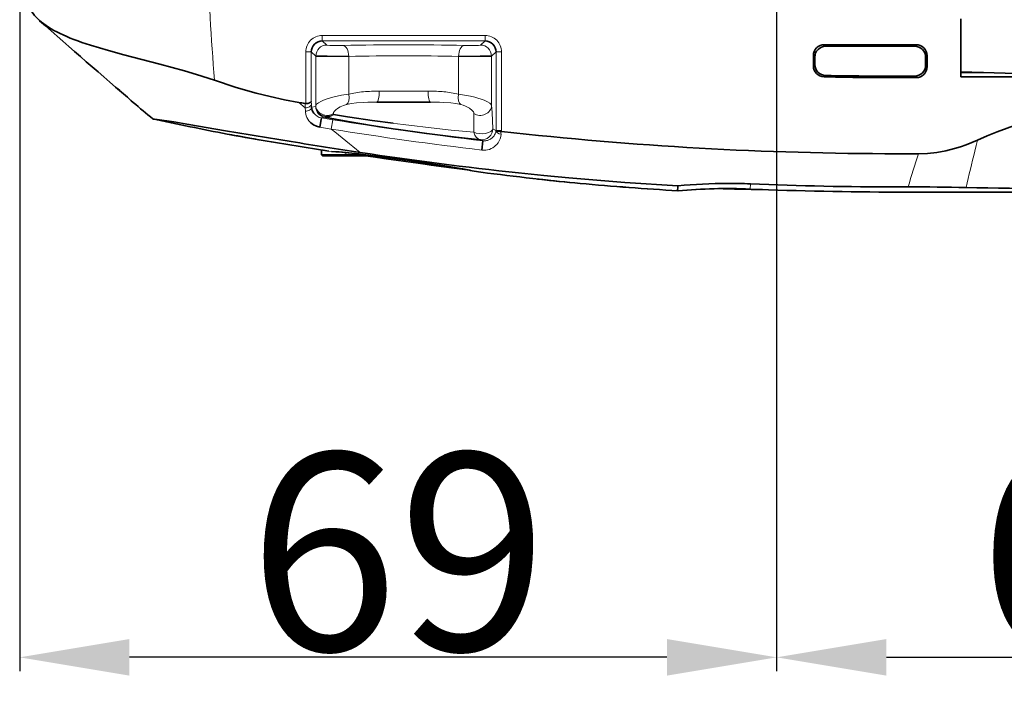
# Model space of a CAD drawing. Extents: x -267 to 2143, y -165 to 931.
# Drawn here: x 771 to 860, y 346 to 407 of the extents above; entities that cross this region are included whole.
import ezdxf

# ---------------------------------------------------------------- set-up
doc = ezdxf.new("R2010")
doc.units = 0
doc.layers.add('DEFAULT_2', color=8, linetype='Continuous')
doc.styles.add('机械', font='txt', dxfattribs={"width": 0.7, "height": 18})
doc.dimstyles.new('机械', dxfattribs={"dimscale": 0, "dimtxt": 18, "dimasz": 10, "dimexe": 1.25, "dimexo": 0, "dimtad": 1, "dimdsep": 46, "dimtxsty": '机械', "dimcen": 2.5, "dimadec": 0, "dimazin": 0, "dimtfac": 1, "dimtmove": 0, "dimatfit": 3, "dimfxl": 0, "dimtolj": 1, "dimarcsym": 0})

# ---------------------------------------------------------------- blocks, each defined once
blk = doc.blocks.new('*D3')
at = {"layer": 'DEFAULT_2', "color": 0, "lineweight": -2}
for p, q in [((839.669, 432.76), (839.669, 347.187)), ((903.669, 432.76), (903.669, 347.187)), ((849.669, 348.437), (893.669, 348.437))]:
    blk.add_line(p, q, dxfattribs=at)
at = {"layer": 'DEFAULT_2', "color": 0}
for points in [[(849.669, 350.104), (849.669, 346.77), (839.669, 348.437)], [(893.669, 350.104), (893.669, 346.77), (903.669, 348.437)]]:
    blk.add_solid(points, dxfattribs=at)
at = {"layer": 'Defpoints', "color": 0}
for p in [(839.669, 432.76), (903.669, 432.76), (903.669, 348.437)]:
    blk.add_point(p, dxfattribs=at)
at = {"layer": 'DEFAULT_2', "color": 0, "insert": (871.669, 358.062), "char_height": 18, "attachment_point": 5, "style": '机械'}
blk.add_mtext('\\A1;64', dxfattribs=at)
blk = doc.blocks.new('*D4')
at = {"layer": 'DEFAULT_2', "color": 0, "lineweight": -2}
for p, q in [((770.669, 435.36), (770.669, 347.187)), ((839.669, 432.76), (839.669, 347.187)), ((829.669, 348.437), (780.669, 348.437))]:
    blk.add_line(p, q, dxfattribs=at)
at = {"layer": 'DEFAULT_2', "color": 0}
for points in [[(780.669, 350.104), (780.669, 346.77), (770.669, 348.437)], [(829.669, 350.104), (829.669, 346.77), (839.669, 348.437)]]:
    blk.add_solid(points, dxfattribs=at)
at = {"layer": 'Defpoints', "color": 0}
for p in [(770.669, 435.36), (839.669, 432.76), (770.669, 348.437)]:
    blk.add_point(p, dxfattribs=at)
at = {"layer": 'DEFAULT_2', "color": 0, "insert": (805.169, 358.062), "char_height": 18, "attachment_point": 5, "style": '机械'}
blk.add_mtext('\\A1;69', dxfattribs=at)

msp = doc.modelspace()

# ---------------------------------------------------------------- linework, layer by layer
at = {"color": 7, "lineweight": 35, "ltscale": 0.1325}
msp.add_line((856.448, 401.36), (856.448, 406.66), dxfattribs=at)
at = {"color": 7, "lineweight": 13, "ltscale": 0.371124}
for p, q in [((798.247, 405.137), (813.092, 405.137)), ((813.092, 404.637), (798.247, 404.637))]:
    msp.add_line(p, q, dxfattribs=at)
at = {"color": 7, "lineweight": 13, "ltscale": 0.012488}
for p, q in [((798.247, 404.637), (798.247, 405.137)), ((813.092, 404.637), (813.092, 405.137))]:
    msp.add_line(p, q, dxfattribs=at)
at = {"color": 7, "lineweight": 13, "ltscale": 0.013971}
for p, q in [((798.247, 404.637), (798.662, 404.263)), ((812.677, 404.263), (813.092, 404.637))]:
    msp.add_line(p, q, dxfattribs=at)
at = {"color": 7, "lineweight": 13, "ltscale": 0.002402}
msp.add_line((800.065, 404.225), (800.161, 404.227), dxfattribs=at)
at = {"color": 7, "lineweight": 13, "ltscale": 0.000298733}
msp.add_line((812.666, 404.258), (812.677, 404.263), dxfattribs=at)
at = {"color": 7, "lineweight": 35, "ltscale": 0.209251}
msp.add_line((852.383, 404.291), (844.013, 404.291), dxfattribs=at)
at = {"color": 7, "lineweight": 13, "ltscale": 0.00464}
for p, q in [((844.013, 404.291), (844.144, 404.16)), ((852.252, 404.16), (852.383, 404.291)), ((843.148, 403.164), (843.017, 403.295))]:
    msp.add_line(p, q, dxfattribs=at)
at = {"color": 7, "lineweight": 35, "ltscale": 0.20269}
msp.add_line((852.252, 404.16), (844.144, 404.16), dxfattribs=at)
at = {"color": 7, "lineweight": 13, "ltscale": 0.117773}
msp.add_line((796.748, 398.928), (796.748, 403.639), dxfattribs=at)
at = {"color": 7, "lineweight": 13, "ltscale": 0.012486}
for p, q in [((797.248, 403.639), (796.748, 403.639)), ((814.091, 403.639), (814.59, 403.639)), ((814.091, 396.487), (814.59, 396.487))]:
    msp.add_line(p, q, dxfattribs=at)
at = {"color": 7, "lineweight": 13, "ltscale": 0.11268}
msp.add_line((797.248, 403.639), (797.248, 399.131), dxfattribs=at)
at = {"color": 7, "lineweight": 13, "ltscale": 0.013982}
for p, q in [((797.663, 403.264), (797.248, 403.639)), ((814.091, 403.639), (813.676, 403.264))]:
    msp.add_line(p, q, dxfattribs=at)
at = {"color": 7, "lineweight": 13, "ltscale": 0.112247}
for p, q in [((797.663, 398.774), (797.663, 403.264)), ((813.676, 403.264), (813.676, 398.774))]:
    msp.add_line(p, q, dxfattribs=at)
at = {"color": 7, "lineweight": 35, "ltscale": 0.048967}
for p, q in [((800.662, 403.228), (798.703, 403.246)), ((812.635, 403.246), (810.677, 403.228))]:
    msp.add_line(p, q, dxfattribs=at)
at = {"color": 7, "lineweight": 13, "ltscale": 0.086157}
for p, q in [((800.662, 403.228), (800.662, 399.782)), ((810.677, 399.782), (810.677, 403.228))]:
    msp.add_line(p, q, dxfattribs=at)
at = {"color": 7, "lineweight": 13, "ltscale": 0.178797}
for p, q in [((814.091, 396.487), (814.091, 403.639)), ((814.59, 403.639), (814.59, 396.487))]:
    msp.add_line(p, q, dxfattribs=at)
at = {"color": 7, "lineweight": 35, "ltscale": 0.023345}
msp.add_line((843.017, 403.295), (843.017, 402.361), dxfattribs=at)
at = {"color": 7, "lineweight": 35, "ltscale": 0.016852}
msp.add_line((843.148, 403.164), (843.148, 402.49), dxfattribs=at)
at = {"color": 7, "lineweight": 13, "ltscale": 0.004641}
msp.add_line((853.379, 403.295), (853.248, 403.164), dxfattribs=at)
at = {"color": 7, "lineweight": 35, "ltscale": 0.018453}
msp.add_line((853.248, 402.426), (853.248, 403.164), dxfattribs=at)
at = {"color": 7, "lineweight": 35, "ltscale": 0.024997}
msp.add_line((853.379, 402.295), (853.379, 403.295), dxfattribs=at)
at = {"color": 7, "lineweight": 13, "ltscale": 0.004592}
msp.add_line((843.017, 402.361), (843.148, 402.49), dxfattribs=at)
at = {"color": 7, "lineweight": 13, "ltscale": 0.004628}
msp.add_line((853.248, 402.426), (853.379, 402.295), dxfattribs=at)
at = {"color": 7, "lineweight": 13, "ltscale": 0.004598}
msp.add_line((844.123, 401.494), (843.992, 401.365), dxfattribs=at)
at = {"color": 7, "lineweight": 13, "ltscale": 0.004635}
msp.add_line((852.388, 401.299), (852.257, 401.43), dxfattribs=at)
at = {"color": 7, "lineweight": 35, "ltscale": 0.182786}
msp.add_line((856.448, 401.81), (863.757, 401.61), dxfattribs=at)
at = {"color": 7, "lineweight": 35, "ltscale": 0.051759}
msp.add_line((858.518, 401.753), (856.448, 401.753), dxfattribs=at)
at = {"color": 7, "lineweight": 35}
for p, q in [((856.448, 401.36), (897.948, 401.36)), ((1068.907, 390.86), (850.669, 390.86)), ((850.669, 390.86), (1065.669, 390.86))]:
    msp.add_line(p, q, dxfattribs=at)
at = {"color": 7, "lineweight": 13, "ltscale": 0.110986}
msp.add_line((807.889, 400.06), (803.45, 400.06), dxfattribs=at)
at = {"color": 7, "lineweight": 13, "ltscale": 0.003233}
msp.add_line((812.529, 399.397), (812.652, 399.357), dxfattribs=at)
at = {"color": 7, "lineweight": 13, "ltscale": 0.019409}
msp.add_line((796.099, 399.033), (796.7, 398.541), dxfattribs=at)
at = {"color": 7, "lineweight": 13, "ltscale": 0.009801}
msp.add_line((796.7, 398.541), (796.682, 398.933), dxfattribs=at)
at = {"color": 7, "lineweight": 13, "ltscale": 0.007461}
msp.add_line((796.711, 398.243), (796.7, 398.541), dxfattribs=at)
at = {"color": 7, "lineweight": 13, "ltscale": 0.006052}
msp.add_line((797.248, 399.131), (797.259, 398.89), dxfattribs=at)
at = {"color": 7, "lineweight": 13, "ltscale": 0.007404}
msp.add_line((797.259, 398.89), (797.273, 398.594), dxfattribs=at)
at = {"color": 7, "lineweight": 13, "ltscale": 0.009645}
msp.add_line((797.273, 398.594), (797.651, 398.67), dxfattribs=at)
at = {"color": 7, "lineweight": 13, "ltscale": 0.00262}
msp.add_line((797.651, 398.67), (797.663, 398.774), dxfattribs=at)
at = {"color": 7, "lineweight": 35, "ltscale": 0.060602}
msp.add_line((805.652, 399.06), (803.228, 399.06), dxfattribs=at)
at = {"color": 7, "lineweight": 35, "ltscale": 0.061484}
msp.add_line((808.111, 399.06), (805.652, 399.06), dxfattribs=at)
at = {"color": 7, "lineweight": 13, "ltscale": 0.000786379}
msp.add_line((811.704, 398.485), (811.678, 398.502), dxfattribs=at)
at = {"color": 7, "lineweight": 13, "ltscale": 0.000534396}
msp.add_line((797.467, 398.064), (797.479, 398.047), dxfattribs=at)
at = {"color": 7, "lineweight": 13, "ltscale": 0.008081}
msp.add_line((798.488, 397.683), (798.171, 397.62), dxfattribs=at)
at = {"color": 7, "lineweight": 13, "ltscale": 0.02629}
msp.add_line((798.171, 397.62), (799.209, 397.45), dxfattribs=at)
at = {"color": 7, "lineweight": 13, "ltscale": 0.002084}
msp.add_line((799.269, 398.031), (799.27, 397.948), dxfattribs=at)
at = {"color": 7, "lineweight": 13, "ltscale": 0.000250199}
msp.add_line((799.634, 398.484), (799.626, 398.479), dxfattribs=at)
at = {"color": 7, "lineweight": 13, "ltscale": 0.000225634}
msp.add_line((811.712, 398.479), (811.704, 398.485), dxfattribs=at)
at = {"color": 7, "lineweight": 13, "ltscale": 0.026572}
msp.add_line((799.073, 396.607), (798.023, 396.772), dxfattribs=at)
at = {"color": 7, "lineweight": 13, "ltscale": 0.021337}
msp.add_line((799.073, 396.607), (799.209, 397.45), dxfattribs=at)
at = {"color": 7, "lineweight": 13, "ltscale": 0.00952}
msp.add_line((804.721, 397.138), (805.098, 397.088), dxfattribs=at)
at = {"color": 7, "lineweight": 13, "ltscale": 0.013593}
msp.add_line((805.098, 397.088), (805.638, 397.019), dxfattribs=at)
at = {"color": 7, "lineweight": 13, "ltscale": 0.001496}
msp.add_line((804.991, 396.592), (804.932, 396.6), dxfattribs=at)
at = {"color": 7, "lineweight": 13, "ltscale": 0.008079}
msp.add_line((813.794, 396.63), (814.085, 396.489), dxfattribs=at)
at = {"color": 7, "lineweight": 35, "ltscale": 0.000152198}
msp.add_line((814.085, 396.489), (814.091, 396.487), dxfattribs=at)
at = {"color": 7, "lineweight": 13, "ltscale": 0.002307}
msp.add_line((814.59, 396.487), (814.588, 396.395), dxfattribs=at)
at = {"color": 7, "lineweight": 13, "ltscale": 0.005829}
msp.add_line((812.888, 395.536), (812.678, 395.637), dxfattribs=at)
at = {"color": 7, "lineweight": 35, "ltscale": 0.021337}
msp.add_line((812.788, 394.688), (812.888, 395.536), dxfattribs=at)
at = {"color": 7, "lineweight": 13, "ltscale": 0.01331}
msp.add_line((857.857, 395.119), (857.728, 394.602), dxfattribs=at)
at = {"color": 7, "lineweight": 13, "ltscale": 0.012344}
msp.add_line((857.977, 395.598), (857.857, 395.119), dxfattribs=at)
at = {"color": 7, "lineweight": 35, "ltscale": 0.00526}
msp.add_line((798.101, 394.716), (798.309, 394.683), dxfattribs=at)
at = {"color": 7, "lineweight": 35, "ltscale": 0.010882}
msp.add_line((798.188, 394.702), (798.173, 394.267), dxfattribs=at)
at = {"color": 7, "lineweight": 35, "ltscale": 0.025108}
msp.add_line((798.173, 394.267), (799.177, 394.267), dxfattribs=at)
at = {"color": 7, "lineweight": 35, "ltscale": 0.003473}
msp.add_line((798.269, 394.167), (798.173, 394.267), dxfattribs=at)
at = {"color": 7, "lineweight": 35, "ltscale": 0.055118}
msp.add_line((798.269, 394.167), (800.474, 394.167), dxfattribs=at)
at = {"color": 7, "lineweight": 35, "ltscale": 0.013783}
msp.add_line((798.309, 394.683), (798.855, 394.603), dxfattribs=at)
at = {"color": 7, "lineweight": 35, "ltscale": 0.013617}
msp.add_line((798.318, 394.682), (798.857, 394.603), dxfattribs=at)
at = {"color": 7, "lineweight": 13, "ltscale": 0.00579}
msp.add_line((798.855, 394.603), (799.084, 394.57), dxfattribs=at)
at = {"color": 7, "lineweight": 35, "ltscale": 0.030728}
msp.add_line((799.177, 394.267), (800.406, 394.267), dxfattribs=at)
at = {"color": 7, "lineweight": 13, "ltscale": 0.005049}
msp.add_line((800.406, 394.267), (800.411, 394.469), dxfattribs=at)
at = {"color": 7, "lineweight": 35, "ltscale": 0.041005}
msp.add_line((800.406, 394.267), (802.046, 394.267), dxfattribs=at)
at = {"color": 7, "lineweight": 13, "ltscale": 0.003019}
msp.add_line((800.406, 394.267), (800.474, 394.167), dxfattribs=at)
at = {"color": 7, "lineweight": 35, "ltscale": 0.044319}
msp.add_line((802.247, 394.167), (800.474, 394.167), dxfattribs=at)
at = {"color": 7, "lineweight": 35, "ltscale": 0.001913}
msp.add_line((802.046, 394.267), (802.123, 394.267), dxfattribs=at)
at = {"color": 7, "lineweight": 13, "ltscale": 0.003275}
msp.add_line((802.247, 394.167), (802.162, 394.267), dxfattribs=at)
at = {"color": 7, "lineweight": 35, "ltscale": 0.022911}
msp.add_line((803.107, 394.036), (802.2, 394.167), dxfattribs=at)
at = {"color": 7, "lineweight": 35, "ltscale": 0.016451}
msp.add_line((802.247, 394.167), (802.905, 394.167), dxfattribs=at)
at = {"color": 7, "lineweight": 35, "ltscale": 0.000106177}
msp.add_line((803.107, 394.036), (803.111, 394.036), dxfattribs=at)
at = {"color": 7, "lineweight": 35, "ltscale": 0.048178}
msp.add_line((850.669, 394.36), (852.596, 394.36), dxfattribs=at)
at = {"color": 7, "lineweight": 13, "ltscale": 0.017053}
msp.add_line((805.02, 393.884), (805.696, 393.791), dxfattribs=at)
at = {"color": 7, "lineweight": 35, "ltscale": 0.000103366}
msp.add_line((808.172, 393.328), (808.176, 393.327), dxfattribs=at)
at = {"color": 7, "lineweight": 35, "ltscale": 0.023171}
msp.add_line((809.095, 393.203), (808.176, 393.327), dxfattribs=at)
at = {"color": 7, "lineweight": 35, "ltscale": 0.0655}
msp.add_line((811.691, 392.852), (809.095, 393.204), dxfattribs=at)
at = {"color": 7, "lineweight": 35, "ltscale": 0.011269}
msp.add_line((812.925, 392.643), (812.478, 392.702), dxfattribs=at)
at = {"color": 7, "lineweight": 35, "ltscale": 0.011217}
msp.add_line((812.481, 392.703), (812.925, 392.643), dxfattribs=at)
at = {"color": 7, "lineweight": 35, "ltscale": 0.009453}
msp.add_line((812.925, 392.643), (813.3, 392.595), dxfattribs=at)
at = {"color": 7, "lineweight": 35, "ltscale": 0.005669}
msp.add_line((830.664, 391.203), (830.66, 391.429), dxfattribs=at)
at = {"color": 7, "lineweight": 13, "ltscale": 0.01176}
msp.add_line((837.271, 391.608), (837.252, 391.138), dxfattribs=at)
at = {"color": 7, "lineweight": 35, "ltscale": 0.024504}
msp.add_line((850.669, 391.331), (851.65, 391.331), dxfattribs=at)
at = {"color": 7, "lineweight": 35}
for points in [[(777.118, 404.249), (778.764, 403.761), (780.155, 403.386), (783.458, 402.526), (785.682, 401.911), (786.785, 401.581), (788.413, 401.05)], [(798.703, 403.246), (797.72, 403.26), (797.663, 403.264)], [(813.676, 403.264), (813.629, 403.261), (812.635, 403.246)], [(788.413, 401.05), (790.304, 400.433), (791.257, 400.15), (792.215, 399.886), (793.501, 399.564), (794.796, 399.279), (796.099, 399.033)], [(796.748, 398.928), (796.928, 398.943), (797.1, 398.993)], [(797.1, 398.993), (797.207, 399.06), (797.238, 399.101), (797.248, 399.131)], [(798.171, 397.62), (798.17, 397.618), (798.166, 397.605), (798.141, 397.484), (798.023, 396.772)], [(804.932, 396.6), (802.741, 396.934), (800.8, 397.255), (799.455, 397.495), (798.488, 397.683)], [(800.749, 397.687), (802.793, 397.392), (804.721, 397.138)], [(784.712, 397.252), (783.202, 397.483), (782.858, 397.522), (782.808, 397.524)], [(789.429, 396.459), (786.088, 397.024), (784.712, 397.252)], [(798.023, 396.772), (797.728, 396.855), (797.455, 396.993), (797.22, 397.165), (797.032, 397.361)], [(812.678, 395.637), (810.458, 395.876), (807.769, 396.208), (804.991, 396.592)], [(814.091, 396.487), (814.093, 396.484), (814.148, 396.431), (814.224, 396.403), (814.429, 396.391), (814.482, 396.395)], [(852.596, 394.36), (853.43, 394.391), (854.259, 394.482), (855.08, 394.629), (855.89, 394.83), (856.422, 394.991), (856.947, 395.173), (857.466, 395.376), (857.977, 395.598)], [(799.087, 394.57), (799.491, 394.521), (799.62, 394.52), (799.667, 394.534)], [(799.557, 394.525), (799.554, 394.528), (799.553, 394.529), (799.553, 394.53), (799.553, 394.531), (799.554, 394.532), (799.557, 394.533), (799.565, 394.535), (799.616, 394.536), (799.762, 394.529), (800.277, 394.483), (801.603, 394.332)], [(811.727, 392.846), (811.039, 392.984), (809.416, 393.247), (805.944, 393.756), (802.219, 394.255), (800.432, 394.467), (799.785, 394.527), (799.619, 394.534)], [(812.478, 392.702), (811.918, 392.785), (811.762, 392.818), (811.683, 392.858)], [(830.66, 391.429), (825.815, 391.745), (823.267, 391.939), (820.72, 392.154), (818.432, 392.368), (816.147, 392.601)], [(830.677, 390.977), (830.653, 391.012), (830.645, 391.086), (830.664, 391.203)]]:
    msp.add_lwpolyline(points, dxfattribs=at)
at = {"color": 7, "lineweight": 13}
for points in [[(798.662, 404.263), (798.663, 404.262), (798.669, 404.259), (798.703, 404.252), (798.952, 404.234), (799.607, 404.221), (800.065, 404.225)], [(811.177, 404.227), (811.887, 404.222), (812.488, 404.239), (812.63, 404.252), (812.666, 404.258)], [(798.687, 399.357), (798.999, 399.457), (799.329, 399.545), (800.009, 399.686), (800.662, 399.782)], [(810.677, 399.782), (811.206, 399.705), (811.767, 399.596), (812.154, 399.504), (812.529, 399.397)], [(797.663, 398.774), (797.72, 398.871), (797.897, 399.011), (798.108, 399.124), (798.377, 399.241)], [(800.462, 398.838), (800.175, 398.755), (799.891, 398.635), (799.634, 398.484)], [(803.228, 399.06), (802.409, 399.049), (801.999, 399.032), (801.385, 398.984), (800.921, 398.924), (800.462, 398.838)], [(810.876, 398.838), (810.418, 398.924), (809.954, 398.984), (809.34, 399.032), (808.929, 399.049), (808.111, 399.06)], [(812.652, 399.357), (813.005, 399.228), (813.302, 399.097), (813.519, 398.97), (813.561, 398.937)], [(813.561, 398.937), (813.627, 398.87), (813.675, 398.78), (813.676, 398.774)], [(813.676, 398.774), (813.732, 398.123), (813.794, 396.63)], [(799.626, 398.479), (799.472, 398.357), (799.354, 398.231), (799.284, 398.108), (799.269, 398.031)], [(812.069, 398.031), (812.058, 398.1), (812.023, 398.174), (811.892, 398.332), (811.712, 398.479)], [(805.638, 397.019), (808.682, 396.661), (810.014, 396.516), (812.054, 396.316)], [(799.084, 394.57), (799.522, 394.519), (799.554, 394.519), (799.559, 394.52), (799.56, 394.521), (799.561, 394.522), (799.56, 394.523), (799.557, 394.525)], [(810.084, 393.143), (811.436, 392.912), (811.748, 392.843), (811.783, 392.831), (811.788, 392.827), (811.79, 392.826), (811.79, 392.825), (811.789, 392.823), (811.788, 392.822), (811.785, 392.821)], [(811.785, 392.821), (811.782, 392.82), (811.781, 392.819), (811.782, 392.817), (811.784, 392.816), (811.79, 392.813), (811.828, 392.803), (812.339, 392.722), (812.481, 392.703)]]:
    msp.add_lwpolyline(points, dxfattribs=at)
for centre, radius, start, end in [((1261.177, 435.348), 474.007, 181.3784, 184.14942), ((798.246, 403.639), 1.498, 89.96561, 180.02012), ((813.093, 403.639), 1.498, 359.97991, 90.03441), ((798.664, 403.261), 1.002, 90.15471, 179.85951), ((805.669, 168.239), 236.053, 88.66293, 91.33707), ((812.674, 403.261), 1.002, 0.14075, 89.84496), ((805.669, 203.342), 199.95, 88.56499, 91.43502), ((802.454, 392.856), 7.154, 99.30168, 104.51051), ((802.915, 389.895), 10.151, 95.13051, 99.1631), ((803.344, 383.504), 16.556, 89.63472, 94.63303), ((807.917, 379.609), 20.451, 87.90927, 90.07929), ((808.263, 388.043), 12.01, 84.89338, 88.08855), ((808.669, 391.803), 8.228, 75.87349, 85.37747), ((801.464, 391.461), 8.37, 109.37677, 111.64016), ((810.372, 396.493), 2.398, 56.9728, 77.85895), ((798.209, 398.295), 1.5, 181.99843, 192.61179), ((798.249, 398.306), 1.541, 192.66545, 217.81689), ((798.356, 398.692), 1.088, 216.34112, 260.22162), ((914.208, 396.224), 102.155, 178.98606, 179.94829), ((850.669, 715.36), 322.048, 260.80527, 263.26273), ((1528.53, 1293.949), 1156.43, 230.892049, 231.060017), ((850.669, 715.36), 322.902, 260.80527, 263.26273), ((813.022, 396.615), 1.081, 309.33922, 315.5275), ((813.048, 396.594), 1.048, 315.34898, 335.4672), ((813.119, 396.562), 0.969, 335.43481, 355.68746), ((813.109, 396.193), 1.437, 324.12032, 357.79945), ((814.083, 396.162), 0.463, 357.09237, 30.31814), ((813.011, 396.588), 1.06, 263.30458, 278.01068), ((813.008, 396.62), 1.092, 277.93442, 293.08906), ((813.004, 396.637), 1.109, 292.96474, 309.35212), ((813.063, 396.209), 1.483, 313.2808, 324.66643), ((799.587, 394.723), 0.2, 261.28622, 289.20286), ((771.645, 152.449), 243.731, 82.12956, 82.93968), ((1056.197, 329.062), 213.815, 162.21817, 163.06874), ((1105.755, 333.173), 255.52, 166.08946, 166.8558), ((771.274, 145.068), 251.093, 81.1083, 82.12059), ((811.81, 393.019), 0.2, 235.11174, 262.83563)]:
    msp.add_arc(centre, radius, start, end, dxfattribs=at)
at = {"color": 7, "lineweight": 35}
for centre, radius, start, end in [((1531.451, 1267.586), 1147.835, 228.607501, 229.172712), ((798.245, 403.64), 0.997, 89.88524, 180.08641), ((813.094, 403.64), 0.997, 359.91347, 90.11494), ((844.011, 403.297), 0.994, 89.90201, 180.09801), ((844.142, 403.166), 0.994, 89.90199, 180.09799), ((852.253, 403.166), 0.994, 359.90199, 90.098), ((852.385, 403.297), 0.994, 359.90201, 90.09802), ((844.011, 402.36), 0.994, 179.91248, 268.87086), ((844.143, 402.488), 0.994, 179.91072, 268.89282), ((852.253, 402.424), 0.994, 270.19631, 0.09175), ((852.385, 402.294), 0.994, 270.22197, 0.09328), ((850.669, 715.36), 314.066, 268.78168, 270.31361), ((850.669, 715.36), 313.935, 268.8052, 270.28971), ((855.469, 485.221), 113.888, 228.23353, 229.17747), ((855.043, 484.729), 113.237, 229.18311, 230.36367), ((850.669, 715.36), 321, 260.21219, 260.31765), ((796.742, 399.283), 0.355, 260.29607, 271.07939), ((798.308, 398.672), 1.037, 184.30494, 215.85271), ((805.13, 426.805), 29.446, 258.52186, 261.44306), ((846.084, 692.623), 301.806, 257.89765, 259.21146), ((943.702, 1306.163), 922.693, 260.374984, 260.751833), ((815.462, 530.856), 137.167, 259.1282, 260.51854), ((819.145, 552.057), 158.682, 259.26605, 260.19577), ((814.532, 395.898), 0.499, 83.5739, 95.66132), ((850.669, 715.36), 321, 263.54607, 270), ((865.771, 829.225), 439.746, 260.3583, 261.14797), ((891.741, 986.287), 598.624, 260.740173, 261.349734), ((851.301, 720.355), 329.634, 261.34684, 263.87796), ((797.685, 351.332), 43.048, 81.76042, 82.7589), ((899.688, 1066.043), 678.906, 261.885098, 262.189731), ((801.506, 349.56), 44.272, 81.3399, 82.31206), ((879.628, 930.954), 542.429, 262.97639, 263.47968), ((832.759, 517.059), 125.892, 263.20414, 264.9824), ((834.337, 532.258), 141.171, 263.3661, 264.88391), ((850.669, 715.36), 325, 264.89466, 266.47188), ((847.643, 675.528), 285.057, 264.78812, 266.58783), ((835.267, 343.252), 48.397, 90.09784, 95.46262), ((835.265, 343.152), 48.498, 87.62872, 90.09481), ((850.669, 715.36), 324.03, 267.63028, 270), ((851.824, 133.98), 257.35, 88.8634, 90.03887), ((835.183, 341.23), 49.951, 87.62706, 95.18493), ((835.185, 341.18), 50, 87.63028, 95.17263), ((842.583, 715.562), 324.496, 268.53496, 269.25648), ((850.669, 715.36), 324.5, 267.6302, 270), ((850.669, 715.36), 324.5, 267.63028, 270), ((872.498, 1147.817), 756.698, 268.821066, 270.017353)]:
    msp.add_arc(centre, radius, start, end, dxfattribs=at)
for centre, major_axis, ratio, start_param, end_param in [((2395.396, 579.305), (1623.975, 171.033), 0.03515, 3.150069, 3.174286), ((978.089, 427.192), (206.659, 18.92), 0.097139, 3.234186, 3.368029), ((872.727, 339.803), (-0.001, -59.057), 0.761957, 3.141603, 3.475552)]:
    msp.add_ellipse(centre, major_axis=major_axis, ratio=ratio, start_param=start_param, end_param=end_param, dxfattribs=at)
at = {"color": 7, "lineweight": 13}
for centre, major_axis, ratio, start_param, end_param in [((800.161, 403.228), (0.025, -1), 0.500615, 1.558153, 3.091183), ((811.177, 403.228), (-0.025, -1), 0.500615, 3.192002, 4.725032), ((800.161, 399.782), (0.231, -0.973), 0.49047, 0.152646, 1.454787), ((803.228, 400.06), (0, 1), 0.221974, 3.141593, 4.712389), ((808.111, 400.06), (0, 1), 0.221974, 1.570796, 3.141593), ((811.177, 399.782), (-0.231, -0.973), 0.49047, 4.828398, 6.13054), ((796.76, 398.89), (0.499, 0.024), 0.698747, 4.560262, 6.215603), ((796.774, 398.594), (0.499, 0.024), 0.704146, 4.551633, 6.215096), ((798.65, 398.67), (-0.198, 0.98), 0.998785, 1.372221, 2.779575), ((798.65, 398.67), (0.995, -0.103), 0.905189, 3.255506, 5.475381), ((798.662, 398.774), (0.993, -0.115), 0.921717, 3.266471, 5.472492), ((812.677, 398.774), (0.993, 0.115), 0.921717, 3.952286, 6.158307), ((798.65, 398.67), (-0.204, -0.979), 0.926162, 0.046294, 0.951939), ((812.796, 396.63), (1, 0.024), 0.446744, 3.865568, 6.229161), ((812.796, 396.63), (-0.097, -0.995), 0.766731, 5.107146, 6.255996), ((812.796, 396.63), (0.434, 0.901), 0.998561, 3.473118, 5.161181), ((814.585, 396.489), (0.499, -0.024), 0.706373, 3.209895, 4.666868), ((780.202, 497.088), (33.263, -102.34), 0.115617, 6.229955, 6.33977), ((803.135, 394.234), (0.028, 0.198), 0.317286, 3.123222, 4.213837), ((803.135, 394.234), (0.024, 0.199), 0.837279, 3.109727, 4.202837), ((803.882, 394.133), (-0.028, -0.198), 0.216309, 6.263914, 7.367544), ((807.456, 393.633), (-0.027, -0.198), 0.211587, 5.188763, 6.302221), ((808.203, 393.525), (-0.031, -0.198), 0.835017, 5.208322, 6.314339), ((808.203, 393.525), (-0.027, -0.198), 0.312706, 5.197286, 6.30123)]:
    msp.add_ellipse(centre, major_axis=major_axis, ratio=ratio, start_param=start_param, end_param=end_param, dxfattribs=at)

# ---------------------------------------------------------------- dimensions: what is measured, and where the dimension line sits
at = {"layer": 'DEFAULT_2', "color": 4}
for base, p2, picture, middle in [((770.669, 348.437), (770.669, 435.36), '*D4', (805.169, 358.062)), ((903.669, 348.437), (903.669, 432.76), '*D3', (871.669, 358.062))]:
    dim = msp.add_linear_dim(base=base, p1=(839.669, 432.76), p2=p2, dimstyle='机械', override={"dimscale": 1}, dxfattribs=at)
    dim.commit()
    dim.dimension.update_dxf_attribs({"geometry": picture, "text_midpoint": middle})

doc.saveas('drawing.dxf')
